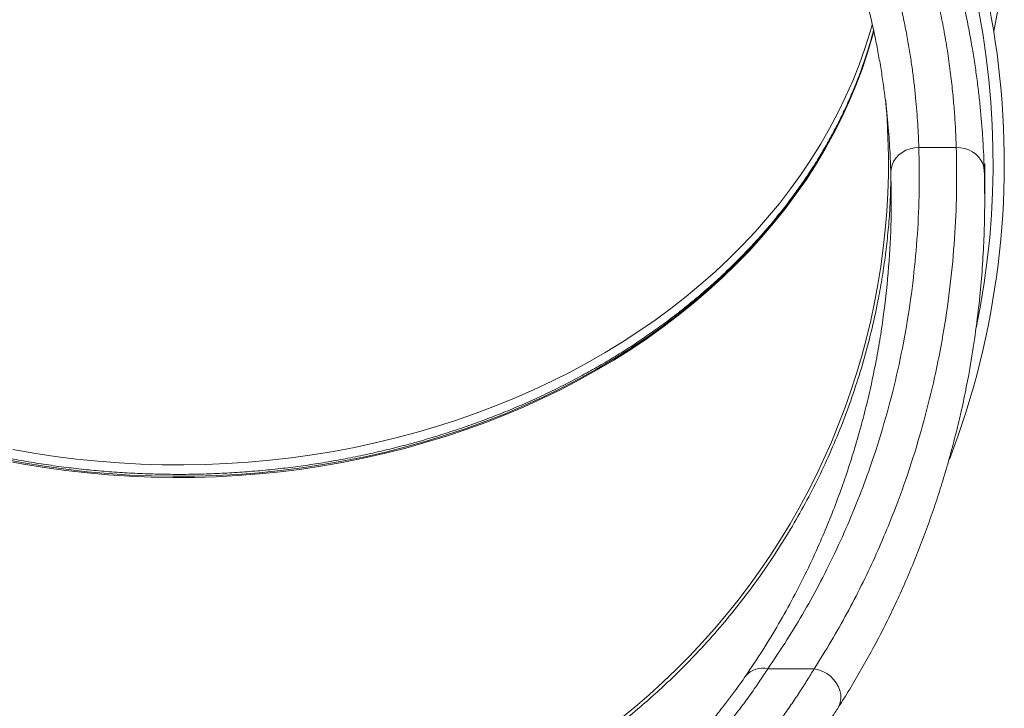
# Model space of a CAD drawing. Units: millimetres. Extents: x -46899 to 12840, y -13346 to 10465.
# Drawn here: x -42419 to -41892, y 5372 to 5741 of the extents above; entities that cross this region are included whole.
import ezdxf

# ---------------------------------------------------------------- set-up
doc = ezdxf.new("R2010")
doc.units = ezdxf.units.MM

msp = doc.modelspace()

# ---------------------------------------------------------------- linework, layer by layer
at = {"color": 7, "linetype": 'Continuous', "lineweight": 15}
for p, q in [((-41917.88, 5672.26), (-41937.9, 5672.26)), ((-41902.67, 5644.52), (-41902.67, 5663.6)), ((-42018.68, 5393.36), (-41993.9, 5393.36))]:
    msp.add_line(p, q, dxfattribs=at)
at = {"color": 7, "linetype": 'Continuous', "lineweight": 15, "flags": 128}
for points in [[(-41895.72, 5745.94), (-41897.46, 5736.23), (-41897.83, 5734.42)], [(-41952.89, 5658.77), (-41952.77, 5660.84), (-41952.27, 5662.88), (-41951.4, 5664.82), (-41950.19, 5666.62), (-41948.66, 5668.24), (-41946.86, 5669.62), (-41944.82, 5670.74), (-41942.62, 5671.57), (-41940.29, 5672.08), (-41937.9, 5672.26)], [(-41917.88, 5672.26), (-41915.58, 5672.13), (-41913.33, 5671.68), (-41911.19, 5670.95), (-41909.21, 5669.93), (-41907.43, 5668.67), (-41905.9, 5667.18), (-41904.66, 5665.5), (-41903.73, 5663.67), (-41903.14, 5661.74), (-41902.89, 5659.76)]]:
    msp.add_lwpolyline(points, dxfattribs=at)
at = {"color": 8, "linetype": 'Continuous', "lineweight": 15, "flags": 128}
for points in [[(-41962.76, 5738.38), (-41963.97, 5734.13), (-41966.75, 5725.31), (-41969.86, 5716.57), (-41973.31, 5707.9), (-41977.08, 5699.32), (-41981.19, 5690.84), (-41985.63, 5682.45), (-41990.38, 5674.18), (-41995.45, 5666.02), (-42000.84, 5657.99), (-42006.53, 5650.09), (-42012.52, 5642.33), (-42018.81, 5634.72), (-42025.39, 5627.26), (-42032.26, 5619.96), (-42039.4, 5612.83), (-42046.81, 5605.88), (-42054.49, 5599.1), (-42062.43, 5592.51), (-42070.61, 5586.11), (-42079.04, 5579.91), (-42087.71, 5573.92), (-42096.6, 5568.14), (-42105.71, 5562.57), (-42115.03, 5557.22), (-42124.55, 5552.09), (-42134.27, 5547.2), (-42144.17, 5542.54), (-42154.24, 5538.12), (-42164.48, 5533.94), (-42174.88, 5530.01), (-42185.42, 5526.33), (-42196.11, 5522.9), (-42206.91, 5519.73), (-42217.84, 5516.82), (-42228.87, 5514.17), (-42240, 5511.79), (-42251.22, 5509.67), (-42262.51, 5507.82), (-42273.87, 5506.25), (-42285.28, 5504.94), (-42296.74, 5503.91), (-42308.24, 5503.15), (-42319.75, 5502.67), (-42331.28, 5502.46), (-42342.82, 5502.53), (-42354.34, 5502.88), (-42365.85, 5503.5), (-42377.33, 5504.39), (-42388.77, 5505.56), (-42400.15, 5507), (-42411.48, 5508.71), (-42422.74, 5510.7)], [(-41961.99, 5735.1), (-41962.71, 5732.4), (-41965.32, 5723.55), (-41968.26, 5714.77), (-41971.54, 5706.06), (-41975.15, 5697.44), (-41979.1, 5688.9), (-41983.37, 5680.47), (-41987.97, 5672.14), (-41992.88, 5663.92), (-41998.11, 5655.83), (-42003.65, 5647.86), (-42009.49, 5640.03), (-42015.63, 5632.34), (-42022.07, 5624.81), (-42028.79, 5617.43), (-42035.79, 5610.21), (-42043.07, 5603.17), (-42050.62, 5596.3), (-42058.43, 5589.62), (-42066.49, 5583.12), (-42074.8, 5576.82), (-42083.35, 5570.73), (-42092.12, 5564.84), (-42101.13, 5559.16), (-42110.34, 5553.7), (-42119.77, 5548.46), (-42129.39, 5543.45), (-42139.2, 5538.68), (-42149.18, 5534.13), (-42159.34, 5529.83), (-42169.66, 5525.78), (-42180.14, 5521.97), (-42190.75, 5518.42), (-42201.49, 5515.12), (-42212.36, 5512.08), (-42223.34, 5509.3), (-42234.42, 5506.78), (-42245.6, 5504.53), (-42256.85, 5502.55), (-42268.18, 5500.84), (-42279.57, 5499.39), (-42291.01, 5498.23), (-42302.49, 5497.33), (-42313.99, 5496.71), (-42325.52, 5496.37), (-42337.05, 5496.3), (-42348.58, 5496.51), (-42360.1, 5496.99), (-42371.59, 5497.74), (-42383.05, 5498.78), (-42394.47, 5500.08), (-42405.83, 5501.66), (-42417.12, 5503.51), (-42428.34, 5505.62)], [(-42428.34, 5505.01), (-42417.12, 5502.89), (-42405.83, 5501.04), (-42394.47, 5499.46), (-42383.05, 5498.16), (-42371.59, 5497.13), (-42360.1, 5496.37), (-42348.58, 5495.89), (-42337.05, 5495.68), (-42325.52, 5495.75), (-42313.99, 5496.1), (-42302.49, 5496.72), (-42291.01, 5497.61), (-42279.57, 5498.78), (-42268.18, 5500.22), (-42256.85, 5501.93), (-42245.6, 5503.91), (-42234.42, 5506.16), (-42223.34, 5508.68), (-42212.36, 5511.46), (-42201.49, 5514.5), (-42190.75, 5517.8), (-42180.14, 5521.36), (-42169.66, 5525.16), (-42159.34, 5529.22), (-42149.18, 5533.52), (-42139.2, 5538.06), (-42129.39, 5542.84), (-42119.77, 5547.85), (-42110.34, 5553.08), (-42101.13, 5558.54), (-42092.12, 5564.22), (-42083.35, 5570.11), (-42074.8, 5576.21), (-42066.49, 5582.51), (-42058.43, 5589), (-42050.62, 5595.68), (-42043.07, 5602.55), (-42035.79, 5609.6), (-42028.79, 5616.81), (-42022.07, 5624.19), (-42015.63, 5631.73), (-42009.49, 5639.41), (-42003.65, 5647.24), (-41998.11, 5655.21), (-41992.88, 5663.31), (-41987.97, 5671.52), (-41983.37, 5679.85), (-41979.1, 5688.29), (-41975.15, 5696.82), (-41971.54, 5705.44), (-41968.26, 5714.15), (-41965.32, 5722.93), (-41962.71, 5731.78), (-41961.94, 5734.65)], [(-41993.9, 5393.36), (-41991.59, 5392.81), (-41989.34, 5391.94), (-41987.22, 5390.77), (-41985.26, 5389.32), (-41983.54, 5387.64), (-41982.09, 5385.77), (-41980.94, 5383.75), (-41980.14, 5381.64), (-41979.7, 5379.5), (-41979.64, 5377.39), (-41979.95, 5375.35), (-41980.63, 5373.44), (-41981.3, 5372.23)]]:
    msp.add_lwpolyline(points, dxfattribs=at)
at = {"color": 7, "linetype": 'Continuous', "lineweight": 15}
for centre, radius, start, end in [((-42334.17, 5663.91), 442, 90, 200.9696), ((-42334.17, 5663.91), 442, 338.9803, 90), ((-42334.17, 5663.91), 436, 90, 191.5371), ((-42334.17, 5663.91), 436, 348.3306, 90), ((-42334.17, 5663.91), 380, 175.0909, 270), ((-42334.17, 5663.91), 380, 270, 5.0579), ((-42021.35, 5381.36), 12.29, 77.4422, 138.8481)]:
    msp.add_arc(centre, radius, start, end, dxfattribs=at)
for points, knots in [([(-41965.67, 5805.29), (-41964.39, 5802.05), (-41961.82, 5795.58), (-41958.38, 5785.94), (-41955.23, 5776.36), (-41952.38, 5766.83), (-41949.83, 5757.38), (-41947.56, 5748.04), (-41945.58, 5738.91), (-41943.91, 5730.15), (-41942.5, 5721.8), (-41941.33, 5713.84), (-41940.37, 5706.16), (-41939.58, 5698.74), (-41938.95, 5691.61), (-41938.47, 5684.78), (-41938.11, 5678.28), (-41937.97, 5674.27), (-41937.9, 5672.26)], [0, 0, 0, 0, 0.061329, 0.12279, 0.184645, 0.246633, 0.310112, 0.373728, 0.437753, 0.501911, 0.563044, 0.624287, 0.685853, 0.747525, 0.81038, 0.873341, 0.936618, 1, 1, 1, 1]), ([(-41917.88, 5672.26), (-41917.98, 5674.92), (-41918.17, 5680.24), (-41918.69, 5689.07), (-41919.45, 5698.58), (-41920.52, 5708.84), (-41921.95, 5719.79), (-41923.74, 5731.08), (-41925.91, 5742.61), (-41928.47, 5754.29), (-41931.52, 5766.47), (-41935.15, 5779.08), (-41939.32, 5792.08), (-41942.6, 5800.88), (-41944.24, 5805.29)], [0, 0, 0, 0, 0.0835732, 0.167205, 0.2507747, 0.3366872, 0.4226689, 0.5085752, 0.5891721, 0.6698329, 0.7504249, 0.8335917, 0.9168355, 1, 1, 1, 1]), ([(-41930.2, 5804.22), (-41928.96, 5800.76), (-41926.48, 5793.84), (-41923.16, 5783.54), (-41920.11, 5773.32), (-41917.35, 5763.16), (-41914.87, 5753.09), (-41912.65, 5743.14), (-41910.71, 5733.39), (-41909.04, 5723.93), (-41907.62, 5714.79), (-41906.42, 5705.96), (-41905.43, 5697.45), (-41904.61, 5689.2), (-41903.97, 5681.27), (-41903.48, 5673.67), (-41903.11, 5666.44), (-41902.97, 5661.99), (-41902.89, 5659.76)], [0, 0, 0, 0, 0.060527, 0.121054, 0.182038, 0.243023, 0.305428, 0.367833, 0.430721, 0.493608, 0.555782, 0.617956, 0.680574, 0.743192, 0.807166, 0.87114, 0.93557, 1, 1, 1, 1]), ([(-41952.89, 5658.77), (-41952.95, 5660.72), (-41953.09, 5664.63), (-41953.41, 5670.98), (-41953.85, 5677.69), (-41954.43, 5684.82), (-41955.18, 5692.35), (-41956.12, 5700.3), (-41957.27, 5708.61), (-41958.62, 5717.13), (-41960.2, 5725.82), (-41962.01, 5734.67), (-41964.09, 5743.78), (-41966.48, 5753.21), (-41969.2, 5762.92), (-41972.29, 5772.92), (-41975.71, 5783.08), (-41978.31, 5789.97), (-41979.61, 5793.41)], [0, 0, 0, 0, 0.061723, 0.123445, 0.185535, 0.247625, 0.310921, 0.374216, 0.437962, 0.501707, 0.562728, 0.623749, 0.685236, 0.746722, 0.809755, 0.872786, 0.936393, 1, 1, 1, 1]), ([(-41962.12, 5735), (-41962.43, 5733.79), (-41963.46, 5729.78), (-41965.54, 5723.01), (-41968.34, 5714.7), (-41971.46, 5706.47), (-41974.89, 5698.31), (-41978.61, 5690.23), (-41982.62, 5682.24), (-41986.93, 5674.34), (-41991.52, 5666.54), (-41996.4, 5658.85), (-42001.56, 5651.28), (-42006.99, 5643.82), (-42012.7, 5636.49), (-42018.67, 5629.29), (-42024.91, 5622.23), (-42031.4, 5615.31), (-42038.14, 5608.55), (-42045.12, 5601.93), (-42052.35, 5595.48), (-42059.81, 5589.2), (-42067.5, 5583.08), (-42075.41, 5577.14), (-42083.53, 5571.39), (-42091.86, 5565.81), (-42100.39, 5560.43), (-42109.12, 5555.24), (-42118.04, 5550.26), (-42127.13, 5545.47), (-42136.39, 5540.89), (-42145.82, 5536.53), (-42155.41, 5532.38), (-42165.15, 5528.44), (-42175.02, 5524.73), (-42185.03, 5521.25), (-42195.16, 5517.99), (-42205.41, 5514.96), (-42215.76, 5512.16), (-42226.22, 5509.6), (-42236.76, 5507.28), (-42247.38, 5505.2), (-42258.08, 5503.35), (-42268.84, 5501.75), (-42279.65, 5500.4), (-42290.51, 5499.29), (-42301.41, 5498.42), (-42312.33, 5497.81), (-42323.27, 5497.43), (-42334.22, 5497.31), (-42345.17, 5497.44), (-42356.11, 5497.81), (-42367.04, 5498.43), (-42377.93, 5499.3), (-42388.79, 5500.41), (-42399.6, 5501.77), (-42410.36, 5503.37), (-42421.06, 5505.22), (-42431.68, 5507.3), (-42442.22, 5509.63), (-42452.67, 5512.19), (-42463.03, 5514.99), (-42473.27, 5518.02), (-42483.4, 5521.28), (-42493.41, 5524.77), (-42503.28, 5528.48), (-42513.01, 5532.41), (-42522.6, 5536.57), (-42532.02, 5540.93), (-42541.29, 5545.51), (-42550.38, 5550.3), (-42559.29, 5555.29), (-42568.01, 5560.47), (-42576.54, 5565.86), (-42584.87, 5571.43), (-42592.99, 5577.18), (-42600.89, 5583.12), (-42608.58, 5589.24), (-42616.03, 5595.52), (-42623.25, 5601.97), (-42630.24, 5608.58), (-42636.97, 5615.35), (-42643.46, 5622.26), (-42649.69, 5629.32), (-42655.66, 5636.52), (-42661.36, 5643.84), (-42666.79, 5651.29), (-42671.95, 5658.87), (-42676.82, 5666.55), (-42681.41, 5674.34), (-42685.72, 5682.24), (-42689.73, 5690.23), (-42693.45, 5698.3), (-42696.87, 5706.46), (-42699.99, 5714.69), (-42702.79, 5722.99), (-42704.87, 5729.75), (-42705.9, 5733.76), (-42706.21, 5734.97)], [0, 0, 0, 0, 0.004553, 0.015128, 0.025701, 0.036272, 0.046841, 0.057408, 0.067972, 0.078534, 0.089094, 0.099652, 0.110207, 0.12076, 0.131311, 0.14186, 0.152408, 0.162953, 0.173497, 0.18404, 0.194581, 0.205122, 0.215661, 0.226199, 0.236736, 0.247273, 0.257809, 0.268344, 0.278879, 0.289413, 0.299947, 0.310481, 0.321014, 0.331548, 0.342081, 0.352614, 0.363147, 0.37368, 0.384212, 0.394745, 0.405278, 0.415811, 0.426344, 0.436876, 0.447409, 0.457942, 0.468475, 0.479008, 0.48954, 0.500073, 0.510606, 0.521139, 0.531671, 0.542204, 0.552736, 0.563269, 0.573801, 0.584334, 0.594866, 0.605398, 0.61593, 0.626462, 0.636994, 0.647526, 0.658058, 0.66859, 0.679122, 0.689654, 0.700187, 0.710719, 0.721251, 0.731784, 0.742317, 0.752851, 0.763384, 0.773919, 0.784454, 0.79499, 0.805526, 0.816064, 0.826602, 0.837142, 0.847683, 0.858225, 0.868769, 0.879315, 0.889862, 0.900412, 0.910963, 0.921517, 0.932073, 0.942631, 0.953192, 0.963755, 0.97432, 0.984888, 0.995457, 1, 1, 1, 1]), ([(-41937.9, 5672.26), (-41937.77, 5664.53), (-41937.5, 5649.07), (-41938.54, 5625.84), (-41940.63, 5602.61), (-41943.89, 5579.37), (-41948.31, 5556.21), (-41953.93, 5533.13), (-41960.25, 5511.9), (-41967.01, 5492.5), (-41973.95, 5474.92), (-41981.71, 5457.43), (-41990.06, 5440.57), (-41998.96, 5424.36), (-42008.29, 5408.77), (-42015.22, 5398.49), (-42018.68, 5393.36)], [0, 0, 0, 0, 0.081915, 0.163829, 0.246063, 0.32831, 0.410543, 0.492576, 0.574608, 0.637868, 0.701145, 0.764419, 0.827675, 0.885115, 0.942563, 1, 1, 1, 1]), ([(-41993.9, 5393.36), (-41990.83, 5398.26), (-41984.69, 5408.06), (-41976.34, 5422.9), (-41968.58, 5437.84), (-41961.44, 5452.87), (-41954.89, 5467.99), (-41947.9, 5485.76), (-41940.84, 5506.2), (-41934.15, 5529.17), (-41928.67, 5552.08), (-41924.23, 5575.36), (-41920.86, 5599.16), (-41918.63, 5623.49), (-41917.51, 5647.87), (-41917.76, 5664.13), (-41917.88, 5672.26)], [0, 0, 0, 0, 0.054514, 0.109036, 0.163553, 0.21829, 0.273033, 0.327772, 0.410424, 0.493136, 0.574147, 0.655206, 0.741301, 0.827396, 0.913698, 1, 1, 1, 1]), ([(-41902.89, 5659.76), (-41902.79, 5654.63), (-41902.57, 5644.38), (-41902.83, 5629), (-41903.51, 5613.63), (-41904.66, 5598.25), (-41906.35, 5582.09), (-41908.71, 5565.15), (-41910.91, 5551.78), (-41912.5, 5544.33), (-41912.83, 5542.76)], [0, 0, 0, 0, 0.131222, 0.262443, 0.393695, 0.525039, 0.656414, 0.808065, 0.959729, 1, 1, 1, 1]), ([(-41952.87, 5654.29), (-41953.02, 5649.01), (-41953.29, 5639.78), (-41954.4, 5626.64), (-41955.72, 5614.85), (-41957.43, 5603.08), (-41959.74, 5590), (-41962.82, 5575.63), (-41966.87, 5559.98), (-41971.61, 5544.44), (-41977.05, 5529.02), (-41983.07, 5514.01), (-41989.66, 5499.42), (-41996.76, 5485.26), (-42004.5, 5471.33), (-42012.85, 5457.67), (-42021.86, 5444.24), (-42031.47, 5431.15), (-42041.7, 5418.4), (-42051.49, 5407.21), (-42060.67, 5397.49), (-42069.07, 5389.11), (-42077.75, 5380.98), (-42087.73, 5372.21), (-42099.11, 5362.91), (-42112.05, 5353.23), (-42125.46, 5344.05), (-42139.34, 5335.41), (-42153.44, 5327.44), (-42167.73, 5320.14), (-42182.18, 5313.5), (-42196.92, 5307.46), (-42210.74, 5302.47), (-42223.52, 5298.37), (-42235.21, 5295.03), (-42247.01, 5292.06), (-42260.29, 5289.17), (-42274.88, 5286.56), (-42290.78, 5284.41), (-42306.61, 5282.93), (-42322.52, 5282.11), (-42337.22, 5281.97), (-42350.63, 5282.33), (-42362.77, 5283.05), (-42374.89, 5284.15), (-42388.38, 5285.82), (-42403, 5288.19), (-42418.72, 5291.41), (-42434.15, 5295.26), (-42449.44, 5299.75), (-42463.35, 5304.49), (-42475.89, 5309.27), (-42487.1, 5313.96), (-42498.17, 5319.02), (-42510.35, 5325.06), (-42523.37, 5332.13), (-42537.13, 5340.38), (-42550.41, 5349.11), (-42563.35, 5358.42), (-42574.92, 5367.49), (-42585.16, 5376.15), (-42594.19, 5384.29), (-42602.96, 5392.73), (-42612.46, 5402.45), (-42622.4, 5413.44), (-42632.65, 5425.78), (-42642.3, 5438.42), (-42651.43, 5451.48), (-42659.34, 5463.87), (-42666.14, 5475.43), (-42671.97, 5486.1), (-42677.45, 5496.97), (-42683.19, 5509.29), (-42688.42, 5521.71), (-42693.15, 5534.22), (-42696.99, 5545.45), (-42700.5, 5556.8), (-42704.02, 5569.62), (-42707.38, 5583.92), (-42710.42, 5599.8), (-42712.79, 5615.87), (-42714.5, 5632.13), (-42715.2, 5644.21), (-42715.49, 5651.48), (-42715.52, 5653.28), (-42715.52, 5653.89)], [0, 0, 0, 0, 0.013428, 0.023477, 0.033526, 0.043613, 0.053701, 0.067325, 0.080973, 0.094794, 0.108641, 0.122538, 0.135923, 0.149355, 0.16281, 0.176434, 0.190082, 0.203903, 0.217749, 0.231647, 0.241696, 0.251744, 0.261832, 0.27192, 0.285544, 0.299192, 0.313013, 0.326859, 0.340757, 0.354202, 0.367647, 0.381187, 0.394726, 0.405016, 0.415306, 0.425637, 0.435969, 0.449867, 0.463312, 0.476757, 0.490296, 0.503835, 0.514125, 0.524415, 0.534747, 0.545079, 0.558976, 0.572421, 0.585866, 0.599405, 0.612945, 0.623235, 0.633524, 0.643856, 0.654188, 0.668085, 0.68153, 0.694975, 0.708515, 0.722054, 0.732344, 0.742634, 0.752965, 0.763297, 0.777194, 0.79064, 0.804085, 0.817624, 0.831163, 0.841453, 0.851743, 0.862075, 0.872406, 0.886304, 0.896352, 0.906401, 0.916489, 0.926576, 0.9402, 0.953849, 0.96767, 0.981516, 0.995413, 0.998444, 1, 1, 1, 1]), ([(-41961.57, 5554.26), (-41961.3, 5555.56), (-41960.17, 5561.03), (-41958.54, 5570.68), (-41956.05, 5587.4), (-41953.87, 5608.35), (-41952.51, 5633.54), (-41952.76, 5650.36), (-41952.89, 5658.77)], [0, 0, 0, 0, 0.037441, 0.157546, 0.27765, 0.518031, 0.758931, 1, 1, 1, 1]), ([(-41981.31, 5372.27), (-41980.43, 5373.62), (-41977.46, 5378.2), (-41972.64, 5386.15), (-41966.84, 5396.13), (-41961.26, 5406.31), (-41955.91, 5416.65), (-41950.8, 5427.14), (-41945.93, 5437.8), (-41941.29, 5448.65), (-41936.88, 5459.68), (-41932.7, 5470.91), (-41928.75, 5482.35), (-41925.03, 5494.03), (-41921.54, 5505.93), (-41918.32, 5517.99), (-41915.42, 5530.16), (-41913.55, 5538.51), (-41912.74, 5542.81), (-41912.7, 5543.03)], [0, 0, 0, 0, 0.024491, 0.082933, 0.142811, 0.203281, 0.264408, 0.326251, 0.388877, 0.452356, 0.516764, 0.582187, 0.648717, 0.716457, 0.785546, 0.855586, 0.925743, 0.996216, 1, 1, 1, 1]), ([(-42018.68, 5393.36), (-42020.2, 5391.03), (-42023.26, 5386.38), (-42028.64, 5378.71), (-42034.6, 5370.63), (-42041.18, 5362.21), (-42048.31, 5353.59), (-42056.01, 5344.84), (-42064.23, 5336.06), (-42072.99, 5327.26), (-42082.25, 5318.53), (-42092.48, 5309.51), (-42103.76, 5300.3), (-42116.13, 5291), (-42129.04, 5282.09), (-42142.42, 5273.63), (-42156.2, 5265.69), (-42171.68, 5257.63), (-42188.97, 5249.72), (-42208.14, 5242.19), (-42227.76, 5235.69), (-42247.73, 5230.28), (-42267.94, 5225.97), (-42288.39, 5222.81), (-42309.02, 5220.83), (-42329.81, 5220.02), (-42350.65, 5220.37), (-42371.44, 5221.88), (-42392.07, 5224.55), (-42411.05, 5228.1), (-42428.36, 5232.27), (-42444.06, 5236.78), (-42459.53, 5241.98), (-42474.94, 5247.91), (-42490.23, 5254.61), (-42505.35, 5262.05), (-42520.06, 5270.13), (-42534.29, 5278.77), (-42547.97, 5287.95), (-42561.08, 5297.59), (-42573.62, 5307.63), (-42585.49, 5317.94), (-42596.07, 5327.91), (-42605.43, 5337.42), (-42613.71, 5346.38), (-42621.41, 5355.25), (-42628.51, 5363.91), (-42634.84, 5372.09), (-42640.43, 5379.73), (-42645.39, 5386.84), (-42648.23, 5391.19), (-42649.66, 5393.36)], [0, 0, 0, 0, 0.0174682, 0.0350003, 0.0525576, 0.0700961, 0.0875697, 0.1046993, 0.1218758, 0.1390739, 0.1562612, 0.1733999, 0.1930949, 0.2128473, 0.2326393, 0.2524428, 0.2722216, 0.2919343, 0.3171614, 0.3424726, 0.3678331, 0.3932002, 0.4185268, 0.4437641, 0.4691663, 0.4946507, 0.5201767, 0.5457024, 0.5711859, 0.5965874, 0.616598, 0.6366299, 0.6566607, 0.6766697, 0.6974547, 0.7182687, 0.7390788, 0.7598584, 0.7805038, 0.801216, 0.8219402, 0.8426315, 0.8632592, 0.8807519, 0.8983032, 0.915869, 0.9334101, 0.9508942, 0.9672572, 0.9836379, 1, 1, 1, 1]), ([(-42238.64, 5210.63), (-42232.97, 5212.15), (-42221.62, 5215.18), (-42204.89, 5220.69), (-42188.3, 5226.92), (-42171.91, 5233.96), (-42155.77, 5241.78), (-42140.61, 5249.99), (-42126.41, 5258.48), (-42113.16, 5267.13), (-42100.22, 5276.32), (-42087.66, 5286.01), (-42075.54, 5296.16), (-42063.75, 5306.81), (-42052.41, 5317.9), (-42042.74, 5328.12), (-42034.75, 5337.1), (-42028.23, 5344.83), (-42022.12, 5352.42), (-42016.43, 5359.84), (-42011.16, 5367.04), (-42006.25, 5374.07), (-42001.71, 5380.85), (-41997.54, 5387.37), (-41995.11, 5391.36), (-41993.9, 5393.36)], [0, 0, 0, 0, 0.050672, 0.101371, 0.152041, 0.203777, 0.255545, 0.307276, 0.353442, 0.399636, 0.445796, 0.493212, 0.540666, 0.588072, 0.638498, 0.688921, 0.723311, 0.757724, 0.792111, 0.826226, 0.860367, 0.89448, 0.929643, 0.964838, 1, 1, 1, 1]), ([(-42637.73, 5389.45), (-42636.72, 5388), (-42634.69, 5385.09), (-42631.27, 5380.4), (-42627.57, 5375.5), (-42623.73, 5370.61), (-42619.79, 5365.79), (-42615.34, 5360.52), (-42610.08, 5354.56), (-42603.92, 5347.92), (-42597.89, 5341.73), (-42592.09, 5336.07), (-42586.35, 5330.68), (-42580.09, 5325.07), (-42572.49, 5318.59), (-42563.72, 5311.53), (-42553.69, 5304), (-42544.1, 5297.31), (-42535.07, 5291.41), (-42525.2, 5285.34), (-42513.5, 5278.67), (-42499.85, 5271.62), (-42485.74, 5265.06), (-42471.23, 5259.04), (-42456.26, 5253.57), (-42440.97, 5248.7), (-42425.34, 5244.46), (-42410, 5241), (-42394.99, 5238.26), (-42378.65, 5235.92), (-42360.47, 5234.18), (-42340.49, 5233.32), (-42322.06, 5233.49), (-42305.26, 5234.44), (-42290.31, 5235.89), (-42275.64, 5237.89), (-42259.58, 5240.72), (-42241.99, 5244.66), (-42222.97, 5249.97), (-42205.75, 5255.77), (-42190.3, 5261.79), (-42177.73, 5267.28), (-42166.54, 5272.64), (-42155.52, 5278.33), (-42143.61, 5285.03), (-42130.97, 5292.82), (-42119.74, 5300.38), (-42109.84, 5307.56), (-42100.05, 5315.12), (-42089.59, 5323.82), (-42078.72, 5333.63), (-42070.23, 5341.92), (-42063.84, 5348.55), (-42057.74, 5355.11), (-42051.61, 5362.1), (-42045.58, 5369.39), (-42040.79, 5375.46), (-42036.77, 5380.8), (-42033.38, 5385.47), (-42031.53, 5388.12), (-42030.61, 5389.45)], [0, 0, 0, 0, 0.012003, 0.024082, 0.036161, 0.048316, 0.058911, 0.069505, 0.083886, 0.098279, 0.112661, 0.123643, 0.134626, 0.147236, 0.159846, 0.176956, 0.194079, 0.211191, 0.224237, 0.237284, 0.257331, 0.277512, 0.297694, 0.318267, 0.338841, 0.359791, 0.380742, 0.401801, 0.420916, 0.440032, 0.465924, 0.491835, 0.517727, 0.537469, 0.557211, 0.576092, 0.594974, 0.620562, 0.646168, 0.671754, 0.691295, 0.710835, 0.725386, 0.739936, 0.759634, 0.779346, 0.799041, 0.814083, 0.829126, 0.850003, 0.871174, 0.892342, 0.903091, 0.91384, 0.934964, 0.949316, 0.96368, 0.978031, 0.989016, 1, 1, 1, 1]), ([(-42235.19, 5194.98), (-42234.77, 5195.07), (-42230.58, 5196.01), (-42222.71, 5198.08), (-42211.63, 5201.19), (-42200.71, 5204.61), (-42189.95, 5208.29), (-42179.36, 5212.23), (-42168.96, 5216.41), (-42158.78, 5220.83), (-42148.82, 5225.47), (-42139.09, 5230.3), (-42129.61, 5235.31), (-42120.43, 5240.47), (-42111.55, 5245.75), (-42102.97, 5251.15), (-42094.69, 5256.64), (-42086.69, 5262.22), (-42078.99, 5267.86), (-42071.59, 5273.54), (-42064.48, 5279.25), (-42057.64, 5284.99), (-42051.11, 5290.72), (-42044.89, 5296.41), (-42038.96, 5302.05), (-42033.31, 5307.65), (-42027.92, 5313.19), (-42022.78, 5318.67), (-42017.9, 5324.06), (-42013.27, 5329.37), (-42008.91, 5334.55), (-42004.79, 5339.6), (-42000.91, 5344.52), (-41997.25, 5349.31), (-41993.81, 5353.96), (-41990.58, 5358.45), (-41987.56, 5362.78), (-41984.76, 5366.93), (-41982.67, 5370.08), (-41981.59, 5371.79), (-41981.3, 5372.24)], [0, 0, 0, 0, 0.0037512, 0.0370521, 0.0701151, 0.103024, 0.1357502, 0.168269, 0.2005852, 0.2325318, 0.2642246, 0.2956387, 0.3266703, 0.3572347, 0.387266, 0.4166626, 0.445851, 0.4745079, 0.5026704, 0.5303852, 0.5577049, 0.5846858, 0.611285, 0.6371902, 0.6627311, 0.6879265, 0.7127964, 0.7373667, 0.7616683, 0.7857369, 0.8094972, 0.8327811, 0.8559606, 0.8789627, 0.9018055, 0.9245094, 0.9470972, 0.9695937, 0.9920086, 1, 1, 1, 1])]:
    msp.add_open_spline(points, degree=3, knots=knots, dxfattribs=at)
at = {"color": 8, "linetype": 'Continuous', "lineweight": 15}
msp.add_open_spline([(-42030.61, 5389.45), (-42027.5, 5394.07), (-42021.28, 5403.32), (-42012.83, 5417.33), (-42004.99, 5431.44), (-41997.79, 5445.63), (-41991.51, 5459.18), (-41986.06, 5472.05), (-41981.31, 5484.24), (-41976.96, 5496.46), (-41972.98, 5508.73), (-41969.37, 5521.04), (-41966.14, 5533.39), (-41963.52, 5544.46), (-41962.14, 5551.43), (-41961.57, 5554.26)], degree=3, knots=[0, 0, 0, 0, 0.086605, 0.173209, 0.259859, 0.346635, 0.433449, 0.507002, 0.580555, 0.654181, 0.727807, 0.801636, 0.875465, 0.949354, 1, 1, 1, 1], dxfattribs=at)

doc.saveas('drawing.dxf')
